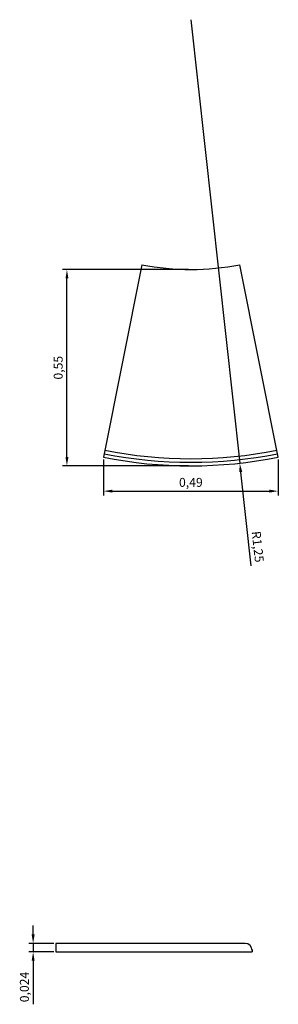
# Model space of a CAD drawing. Units: millimetres. Extents: x 2101.62 to 2102.35, y 1124.71 to 1127.47.
import ezdxf

# ---------------------------------------------------------------- set-up
doc = ezdxf.new("R2010")
doc.units = ezdxf.units.MM
doc.layers.add('PECA', color=1, linetype='Continuous')
doc.styles.get("Standard").update_dxf_attribs({"font": 'ARIAL.TTF'})
doc.dimstyles.new('ISO-25', dxfattribs={"dimscale": 0.01, "dimtxt": 2.5, "dimasz": 2.5, "dimexe": 1.25, "dimexo": 0.625, "dimtad": 1, "dimdec": 3, "dimtxsty": 'Standard', "dimcen": 2.5, "dimadec": 0, "dimazin": 0, "dimtfac": 1, "dimtdec": 3, "dimtmove": 0, "dimatfit": 3, "dimfxl": 1, "dimarcsym": 0})

# ---------------------------------------------------------------- blocks, each defined once
blk = doc.blocks.new('CONV_125')
at = {"layer": 'PECA', "color": 0, "linetype": 'Continuous'}
for p, q in [((39.4838, -95.9394), (39.376, -96.4787)), ((39.866, -96.4787), (39.7582, -95.9394))]:
    blk.add_line(p, q, dxfattribs=at)
for radius, start in [(0.7, 258.6969), (1.23, 258.6968), (1.25, 258.6968), (1.24, 258.6968)]:
    blk.add_arc((39.621, -95.2529), radius, start, 281.3032, dxfattribs=at)
blk = doc.blocks.new('*D2')
at = {"color": 0, "lineweight": -2}
for p, q in [((2101.8579, 1126.2354), (2101.8579, 1126.1341)), ((2102.3479, 1126.2354), (2102.3479, 1126.1341)), ((2101.8829, 1126.1466), (2102.3229, 1126.1466))]:
    blk.add_line(p, q, dxfattribs=at)
at = {"color": 0}
for points in [[(2101.8829, 1126.1508), (2101.8829, 1126.1425), (2101.8579, 1126.1466)], [(2102.3229, 1126.1508), (2102.3229, 1126.1425), (2102.3479, 1126.1466)]]:
    blk.add_solid(points, dxfattribs=at)
at = {"layer": 'Defpoints', "color": 0}
for p in [(2101.8579, 1126.2417), (2102.3479, 1126.2417), (2102.3479, 1126.1466)]:
    blk.add_point(p, dxfattribs=at)
at = {"color": 0, "insert": (2102.1029, 1126.1679), "char_height": 0.025, "attachment_point": 5}
blk.add_mtext('0,49', dxfattribs=at)
blk = doc.blocks.new('*D3')
at = {"color": 0, "lineweight": -2}
for p, q in [((2102.0967, 1126.7674), (2101.7431, 1126.7674)), ((2101.7556, 1126.2424), (2101.7556, 1126.7424)), ((2102.0967, 1126.2174), (2101.7431, 1126.2174))]:
    blk.add_line(p, q, dxfattribs=at)
at = {"color": 0}
for points in [[(2101.7515, 1126.7424), (2101.7598, 1126.7424), (2101.7556, 1126.7674)], [(2101.7515, 1126.2424), (2101.7598, 1126.2424), (2101.7556, 1126.2174)]]:
    blk.add_solid(points, dxfattribs=at)
at = {"layer": 'Defpoints', "color": 0}
for p in [(2101.7556, 1126.7674), (2102.1029, 1126.7674), (2102.1029, 1126.2174)]:
    blk.add_point(p, dxfattribs=at)
at = {"color": 0, "insert": (2101.7344, 1126.4924), "char_height": 0.025, "attachment_point": 5, "rotation": 90}
blk.add_mtext('0,55', dxfattribs=at)
blk = doc.blocks.new('*D4')
at = {"color": 0, "lineweight": -2}
for p, q in [((2101.6609, 1124.9046), (2101.6609, 1124.9296)), ((2101.7185, 1124.8796), (2101.6484, 1124.8796)), ((2101.6609, 1124.8796), (2101.6609, 1124.8557)), ((2101.7185, 1124.8557), (2101.6484, 1124.8557)), ((2101.6609, 1124.8307), (2101.6609, 1124.7089))]:
    blk.add_line(p, q, dxfattribs=at)
at = {"color": 0}
for points in [[(2101.6567, 1124.9046), (2101.6651, 1124.9046), (2101.6609, 1124.8796)], [(2101.6567, 1124.8307), (2101.6651, 1124.8307), (2101.6609, 1124.8557)]]:
    blk.add_solid(points, dxfattribs=at)
at = {"layer": 'Defpoints', "color": 0}
for p in [(2101.7248, 1124.8796), (2101.6609, 1124.8557), (2101.7248, 1124.8557)]:
    blk.add_point(p, dxfattribs=at)
at = {"color": 0, "insert": (2101.6396, 1124.7573), "char_height": 0.025, "attachment_point": 5, "rotation": 90}
blk.add_mtext('0,024', dxfattribs=at)
blk = doc.blocks.new('*D5')
at = {"color": 0, "lineweight": -2}
for p, q in [((2102.1029, 1127.4674), (2102.2399, 1126.225)), ((2102.2716, 1125.9377), (2102.2427, 1126.2001))]:
    blk.add_line(p, q, dxfattribs=at)
at = {"color": 0}
blk.add_solid([(2102.2468, 1126.2006), (2102.2385, 1126.1997), (2102.2399, 1126.225)], dxfattribs=at)
at = {"layer": 'Defpoints', "color": 0}
for p in [(2102.1029, 1127.4674), (2102.2399, 1126.225)]:
    blk.add_point(p, dxfattribs=at)
at = {"color": 0, "insert": (2102.2872, 1125.9905), "char_height": 0.025, "attachment_point": 5, "rotation": 276.2934}
blk.add_mtext('R1,25', dxfattribs=at)

msp = doc.modelspace()

# ---------------------------------------------------------------- linework, layer by layer
at = {"layer": 'PECA', "color": 0, "linetype": 'Continuous'}
for p, q in [((2102.2548, 1124.8796), (2101.7248, 1124.8796)), ((2101.7248, 1124.8796), (2101.7248, 1124.8557)), ((2101.7248, 1124.8557), (2102.2748, 1124.8557)), ((2102.2748, 1124.8621), (2102.2748, 1124.8557))]:
    msp.add_line(p, q, dxfattribs=at)
msp.add_arc((2102.2548, 1124.8597), 0.02, 0, 90, dxfattribs=at)

# ---------------------------------------------------------------- block references
at = {"linetype": 'Continuous'}
msp.add_blockref('CONV_125', (2062.4819, 1222.7204), dxfattribs=at)

# ---------------------------------------------------------------- dimensions: what is measured, and where the dimension line sits
dim = msp.add_radius_dim(center=(2102.1029, 1127.4674), mpoint=(2102.2399, 1126.225), dimstyle='ISO-25')
dim.commit()
dim.dimension.update_dxf_attribs({"geometry": '*D5', "text_midpoint": (2102.266, 1125.9882), "dimtype": 164})
for base, p1, p2, picture, middle in [((2101.7556, 1126.7674), (2102.1029, 1126.2174), (2102.1029, 1126.7674), '*D3', (2101.7344, 1126.4924)), ((2101.6609, 1124.8557), (2101.7248, 1124.8796), (2101.7248, 1124.8557), '*D4', (2101.6396, 1124.7573))]:
    dim = msp.add_linear_dim(base=base, p1=p1, p2=p2, angle=90, dimstyle='ISO-25')
    dim.commit()
    dim.dimension.update_dxf_attribs({"geometry": picture, "text_midpoint": middle})
dim = msp.add_linear_dim(base=(2102.3479, 1126.1466), p1=(2101.8579, 1126.2417), p2=(2102.3479, 1126.2417), dimstyle='ISO-25')
dim.commit()
dim.dimension.update_dxf_attribs({"geometry": '*D2', "text_midpoint": (2102.1029, 1126.1679)})

doc.saveas('drawing.dxf')
